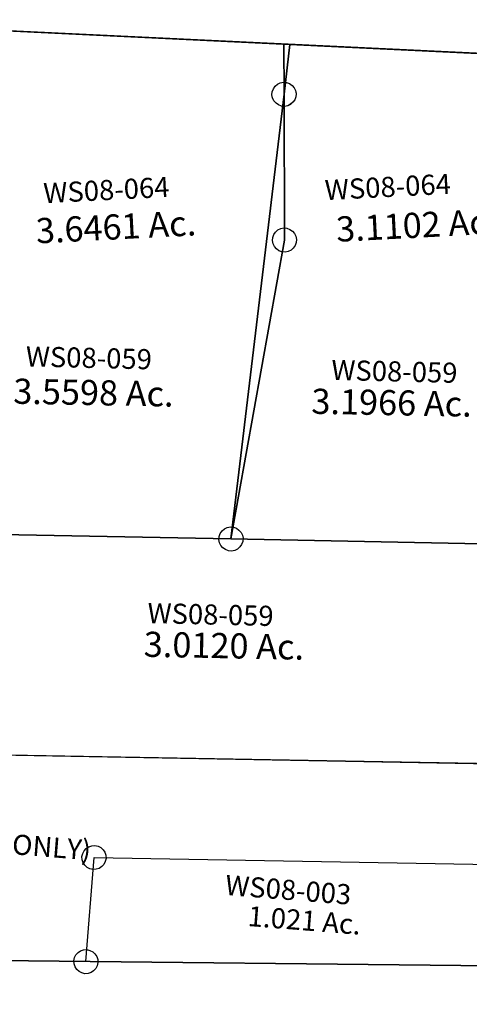
# Model space of a CAD drawing. Units: feet. Extents: x 1962109 to 2000761, y 503958 to 541927.
# Drawn here: x 1974738 to 1975185, y 530807 to 531785 of the extents above; entities that cross this region are included whole.
import ezdxf
from ezdxf.enums import TextEntityAlignment as Align

# ---------------------------------------------------------------- set-up
doc = ezdxf.new("R2010")
doc.units = ezdxf.units.FT
doc.header["$MEASUREMENT"] = 0
doc.layers.add('DEED', color=30, linetype='CONTINUOUS')
doc.layers.add('SURVEY', color=2, linetype='CONTINUOUS')
doc.styles.get("Standard").update_dxf_attribs({"font": 'romans.shx', "height": 40})

# ---------------------------------------------------------------- blocks, each defined once
blk = doc.blocks.new('A$Cfa787f9c-flat-1')
at = {"layer": 'SURVEY'}
blk.add_lwpolyline([(2578.64, 1180.82), (2605.15, 1115.17), (2677.41, 932.61), (2759.62, 724.73), (2809.32, 589.64), (2828.61, 498.22), (2828.62, 406.08), (2810.06, 263.1), (2788.64, 172.62), (2764.54, 131.14), (2766.38, 67.6), (1782.06, 46.2), (1781.98, 76.2), (1780.18, 803), (2551.52, 1167.98), (2578.64, 1180.81)], dxfattribs=at)
blk = doc.blocks.new('WASHINGTONWSA$C085B45A7-flat-1')
at = {"layer": 'SURVEY', "color": 4, "ltscale": 40}
for p, q in [((2366.47, 586.96), (2369.18, 588.5)), ((2369.18, 588.5), (2372.22, 589.35)), ((2372.22, 589.35), (2375.38, 589.25)), ((2375.38, 589.25), (2378.38, 588.41)), ((2378.38, 588.41), (2381, 586.79)), ((2361.76, 575.99), (2361.86, 579.14)), ((2361.86, 579.14), (2362.7, 582.15)), ((2362.7, 582.15), (2364.32, 584.76)), ((2364.32, 584.76), (2366.47, 586.96)), ((2381, 586.79), (2383.19, 584.64)), ((2383.19, 584.64), (2384.73, 581.93)), ((2384.73, 581.93), (2385.59, 578.89)), ((2385.59, 578.89), (2385.49, 575.73)), ((2362.61, 572.95), (2361.76, 575.99)), ((2364.15, 570.23), (2362.61, 572.95)), ((2366.35, 568.08), (2364.15, 570.23)), ((2368.96, 566.47), (2366.35, 568.08)), ((2380.88, 567.92), (2378.16, 566.38)), ((2383.03, 570.11), (2380.88, 567.92)), ((2384.64, 572.73), (2383.03, 570.11)), ((2385.49, 575.73), (2384.64, 572.73)), ((2371.97, 565.62), (2368.96, 566.47)), ((2375.12, 565.52), (2371.97, 565.62)), ((2378.16, 566.38), (2375.12, 565.52)), ((2374.85, 440.25), (2377, 442.45)), ((2377, 442.45), (2379.71, 443.99)), ((2379.71, 443.99), (2382.75, 444.84)), ((2382.75, 444.84), (2385.9, 444.74)), ((2385.9, 444.74), (2388.91, 443.9)), ((2388.91, 443.9), (2391.52, 442.28)), ((2391.52, 442.28), (2393.72, 440.13)), ((2372.29, 431.48), (2372.39, 434.64)), ((2373.14, 428.44), (2372.29, 431.48)), ((2372.39, 434.64), (2373.23, 437.64)), ((2373.23, 437.64), (2374.85, 440.25)), ((2393.72, 440.13), (2395.26, 437.42)), ((2396.01, 431.22), (2395.17, 428.22)), ((2395.26, 437.42), (2396.11, 434.38)), ((2396.11, 434.38), (2396.01, 431.22)), ((2374.68, 425.73), (2373.14, 428.44)), ((2376.87, 423.58), (2374.68, 425.73)), ((2379.49, 421.96), (2376.87, 423.58)), ((2382.49, 421.12), (2379.49, 421.96)), ((2385.65, 421.02), (2382.49, 421.12)), ((2388.69, 421.87), (2385.65, 421.02)), ((2391.4, 423.41), (2388.69, 421.87)), ((2393.55, 425.61), (2391.4, 423.41)), ((2395.17, 428.22), (2393.55, 425.61)), ((2340.08, 134.52), (2340.92, 137.52)), ((2340.92, 137.52), (2342.54, 140.14)), ((2342.54, 140.14), (2344.69, 142.33)), ((2344.69, 142.33), (2347.4, 143.87)), ((2347.4, 143.87), (2350.44, 144.73)), ((2350.44, 144.73), (2353.6, 144.63)), ((2353.6, 144.63), (2356.6, 143.78)), ((2356.6, 143.78), (2359.22, 142.17)), ((2359.22, 142.17), (2361.41, 140.02)), ((2361.41, 140.02), (2362.95, 137.3)), ((2362.95, 137.3), (2363.8, 134.26)), ((2339.98, 131.36), (2340.08, 134.52)), ((2340.83, 128.33), (2339.98, 131.36)), ((2342.37, 125.61), (2340.83, 128.33)), ((2362.86, 128.1), (2361.25, 125.49)), ((2363.7, 131.11), (2362.86, 128.1)), ((2363.8, 134.26), (2363.7, 131.11)), ((2344.57, 123.46), (2342.37, 125.61)), ((2347.18, 121.84), (2344.57, 123.46)), ((2350.19, 121), (2347.18, 121.84)), ((2353.34, 120.9), (2350.19, 121)), ((2356.38, 121.75), (2353.34, 120.9)), ((2359.09, 123.29), (2356.38, 121.75)), ((2361.25, 125.49), (2359.09, 123.29))]:
    blk.add_line(p, q, dxfattribs=at)
at = {"layer": 'SURVEY', "color": 4}
for points in [[(2370.04, 627.25), (2373.67, 577.44), (2384.2, 432.93), (2351.89, 132.81), (2053.02, 117.72), (2052.52, 570.34), (2052.47, 620.34), (2370.05, 627.24)], [(2370.04, 627.24), (2646.06, 633.24), (2650.77, 147.91), (2600.83, 145.38), (2351.89, 132.81), (2384.2, 432.93), (2373.67, 577.44), (2370.04, 627.25)]]:
    blk.add_lwpolyline(points, dxfattribs=at)
at = {"layer": 'SURVEY', "color": 1, "char_height": 20, "width": 190.0701, "attachment_point": 1, "rotation": 6.93616}
for insert in [(2419.58, 495.12), (2140.63, 472.51)]:
    blk.add_mtext('WS08-064', dxfattribs=dict(at, insert=insert))
at = {"layer": 'SURVEY', "color": 4, "char_height": 25, "width": 221.1836, "attachment_point": 5, "rotation": 6.93616}
for s, insert in [('3.1102 Ac.', (2514.19, 453.57)), ('3.6461 Ac.', (2216.51, 431.12))]:
    blk.add_mtext(s, dxfattribs=dict(at, insert=insert))
blk = doc.blocks.new('WASHINGTONWSA$C73A936B6-flat-1')
at = {"layer": 'SURVEY', "ltscale": 40}
for p, q in [((2351.49, 800.68), (2353.11, 803.3)), ((2353.11, 803.3), (2355.26, 805.49)), ((2355.26, 805.49), (2357.97, 807.03)), ((2357.97, 807.03), (2361.01, 807.89)), ((2361.01, 807.89), (2364.17, 807.79)), ((2364.17, 807.79), (2367.17, 806.94)), ((2367.17, 806.94), (2369.78, 805.33)), ((2369.78, 805.33), (2371.98, 803.18)), ((2371.98, 803.18), (2373.52, 800.46)), ((2350.55, 794.52), (2350.65, 797.68)), ((2351.4, 791.49), (2350.55, 794.52)), ((2350.65, 797.68), (2351.49, 800.68)), ((2374.27, 794.27), (2373.43, 791.26)), ((2373.52, 800.46), (2374.37, 797.42)), ((2374.37, 797.42), (2374.27, 794.27)), ((2352.94, 788.77), (2351.4, 791.49)), ((2355.14, 786.62), (2352.94, 788.77)), ((2357.75, 785), (2355.14, 786.62)), ((2360.75, 784.16), (2357.75, 785)), ((2363.91, 784.06), (2360.75, 784.16)), ((2366.95, 784.92), (2363.91, 784.06)), ((2369.66, 786.45), (2366.95, 784.92)), ((2371.81, 788.65), (2369.66, 786.45)), ((2373.43, 791.26), (2371.81, 788.65)), ((2333.48, 360.88), (2336.19, 362.42)), ((2336.19, 362.42), (2339.23, 363.27)), ((2339.23, 363.27), (2342.39, 363.17)), ((2342.39, 363.17), (2345.39, 362.33)), ((2345.39, 362.33), (2348.01, 360.71)), ((2328.77, 349.91), (2328.87, 353.06)), ((2328.87, 353.06), (2329.71, 356.07)), ((2329.71, 356.07), (2331.33, 358.68)), ((2331.33, 358.68), (2333.48, 360.88)), ((2348.01, 360.71), (2350.2, 358.56)), ((2350.2, 358.56), (2351.74, 355.85)), ((2351.74, 355.85), (2352.59, 352.81)), ((2352.59, 352.81), (2352.49, 349.65)), ((2329.62, 346.87), (2328.77, 349.91)), ((2331.16, 344.15), (2329.62, 346.87)), ((2333.36, 342), (2331.16, 344.15)), ((2350.03, 344.03), (2347.88, 341.84)), ((2351.65, 346.65), (2350.03, 344.03)), ((2352.49, 349.65), (2351.65, 346.65)), ((2335.97, 340.39), (2333.36, 342)), ((2338.98, 339.54), (2335.97, 340.39)), ((2342.13, 339.44), (2338.98, 339.54)), ((2345.17, 340.3), (2342.13, 339.44)), ((2347.88, 341.84), (2345.17, 340.3))]:
    blk.add_line(p, q, dxfattribs=at)
at = {"layer": 'SURVEY'}
for points in [[(2364.91, 845.92), (2634.84, 851.79), (2639.56, 366.45), (2589.62, 363.93), (2340.68, 351.36), (2362.46, 795.97), (2364.91, 845.91)], [(2364.91, 845.91), (2362.46, 795.97), (2340.68, 351.36), (2041.81, 336.26), (2041.31, 788.88), (2041.26, 838.88), (2364.91, 845.92)], [(2641.69, 147.83), (2618.16, 146.61), (2042.05, 116.72), (2041.81, 336.26), (2340.68, 351.36), (2589.62, 363.93), (2639.56, 366.45), (2641.68, 147.83)]]:
    blk.add_lwpolyline(points, dxfattribs=at)
at = {"layer": 'SURVEY', "color": 1, "char_height": 20, "width": 190.0701, "attachment_point": 1, "rotation": 2.62319}
for insert in [(2428.09, 535.97), (2124.07, 528.22), (2262.59, 282.14)]:
    blk.add_mtext('WS08-059', dxfattribs=dict(at, insert=insert))
at = {"layer": 'SURVEY', "char_height": 25, "width": 227.6835, "attachment_point": 5, "rotation": 2.93616}
for s, insert in [('3.1966 Ac.', (2490.7, 494.42)), ('3.5598 Ac.', (2194.31, 483.72)), ('3.0120 Ac.', (2341.28, 241.82))]:
    blk.add_mtext(s, dxfattribs=dict(at, insert=insert))
blk = doc.blocks.new('WASHINGTONWSA$C5B0101E1-flat-1')
at = {"layer": 'SURVEY', "color": 2, "ltscale": 40}
blk.add_line((-1311.61, 419.23), (-15.9, 495.76), dxfattribs=at)
blk = doc.blocks.new('WASHINGTONWSA$C09AE1057-flat-1')
at = {"layer": 'SURVEY', "color": 2, "ltscale": 40}
for p, q in [((-619.22, 168.72), (-37.6, 198.89)), ((-24.96, -1.47), (-1319.64, -77.95))]:
    blk.add_line(p, q, dxfattribs=at)
at = {"layer": 'SURVEY', "color": 1, "insert": (-637.64, 100.7), "char_height": 20, "width": 521.4389, "attachment_point": 5, "rotation": 359.50811}
blk.add_mtext('WS08-028\\P(TOO OLD, DESCRIPTION ONLY)', dxfattribs=at)
blk = doc.blocks.new('WASHINGTONWSA$C5DA02FEE-flat-1')
at = {"layer": 'SURVEY', "color": 2, "linetype": 'Continuous', "ltscale": 40}
for p, q in [((-9.46, 106.97), (-7.52, 109.35)), ((-7.52, 109.35), (-5.11, 111.25)), ((-5.11, 111.25), (-2.22, 112.43)), ((-2.22, 112.43), (0.91, 112.89)), ((0.91, 112.89), (4.02, 112.38)), ((4.02, 112.38), (6.89, 111.16)), ((6.89, 111.16), (9.28, 109.22)), ((9.28, 109.22), (11.18, 106.8)), ((-11.19, 100.98), (-10.68, 104.1)), ((-10.73, 97.86), (-11.19, 100.98)), ((-10.68, 104.1), (-9.46, 106.97)), ((11.18, 106.8), (12.36, 103.91)), ((12.81, 100.79), (12.3, 97.67)), ((12.36, 103.91), (12.81, 100.79)), ((-417.76, 87.89), (-415.34, 89.79)), ((-415.34, 89.79), (-412.45, 90.97)), ((-412.45, 90.97), (-409.33, 91.43)), ((-409.33, 91.43), (-406.22, 90.92)), ((-406.22, 90.92), (-403.34, 89.7)), ((-403.34, 89.7), (-400.96, 87.76)), ((-9.56, 94.97), (-10.73, 97.86)), ((-7.66, 92.55), (-9.56, 94.97)), ((-5.27, 90.61), (-7.66, 92.55)), ((-2.4, 89.39), (-5.27, 90.61)), ((0.71, 88.89), (-2.4, 89.39)), ((3.84, 89.34), (0.71, 88.89)), ((6.73, 90.52), (3.84, 89.34)), ((9.14, 92.42), (6.73, 90.52)), ((11.08, 94.8), (9.14, 92.42)), ((12.3, 97.67), (11.08, 94.8)), ((-421.43, 79.52), (-420.92, 82.64)), ((-420.97, 76.4), (-421.43, 79.52)), ((-420.92, 82.64), (-419.7, 85.51)), ((-419.7, 85.51), (-417.76, 87.89)), ((-400.96, 87.76), (-399.06, 85.34)), ((-399.06, 85.34), (-397.88, 82.45)), ((-397.43, 79.33), (-397.93, 76.21)), ((-397.88, 82.45), (-397.43, 79.33)), ((-419.8, 73.51), (-420.97, 76.4)), ((-417.9, 71.09), (-419.8, 73.51)), ((-415.51, 69.16), (-417.9, 71.09)), ((-412.64, 67.93), (-415.51, 69.16)), ((-403.51, 69.06), (-406.4, 67.88)), ((-401.1, 70.96), (-403.51, 69.06)), ((-399.16, 73.34), (-401.1, 70.96)), ((-397.93, 76.21), (-399.16, 73.34)), ((-409.53, 67.43), (-412.64, 67.93)), ((-406.4, 67.88), (-409.53, 67.43)), ((-8.53, 8.46), (-6.12, 10.36)), ((-6.12, 10.36), (-3.23, 11.53)), ((-3.23, 11.53), (-0.1, 11.99)), ((-0.1, 11.99), (3.01, 11.48)), ((3.01, 11.48), (5.88, 10.26)), ((5.88, 10.26), (8.27, 8.32)), ((-12.2, 0.09), (-11.69, 3.2)), ((-11.74, -3.04), (-12.2, 0.09)), ((-11.69, 3.2), (-10.47, 6.07)), ((-10.47, 6.07), (-8.53, 8.46)), ((8.27, 8.32), (10.17, 5.9)), ((10.17, 5.9), (11.35, 3.01)), ((11.35, 3.01), (11.8, -0.11)), ((-10.57, -5.93), (-11.74, -3.04)), ((-8.67, -8.34), (-10.57, -5.93)), ((-6.28, -10.28), (-8.67, -8.34)), ((8.13, -8.48), (5.72, -10.38)), ((10.07, -6.1), (8.13, -8.48)), ((11.29, -3.23), (10.07, -6.1)), ((11.8, -0.11), (11.29, -3.23)), ((-421.77, -21.2), (-420.55, -18.33)), ((-420.55, -18.33), (-418.61, -15.94)), ((-418.61, -15.94), (-416.19, -14.04)), ((-416.19, -14.04), (-413.3, -12.87)), ((-413.3, -12.87), (-410.18, -12.41)), ((-410.18, -12.41), (-407.06, -12.92)), ((-407.06, -12.92), (-404.19, -14.14)), ((-404.19, -14.14), (-401.81, -16.08)), ((-401.81, -16.08), (-399.91, -18.49)), ((-399.91, -18.49), (-398.73, -21.38)), ((-3.41, -11.51), (-6.28, -10.28)), ((-0.3, -12.01), (-3.41, -11.51)), ((2.83, -11.56), (-0.3, -12.01)), ((5.72, -10.38), (2.83, -11.56)), ((-422.27, -24.31), (-421.77, -21.2)), ((-421.82, -27.44), (-422.27, -24.31)), ((-420.64, -30.33), (-421.82, -27.44)), ((-398.78, -27.62), (-400, -30.49)), ((-398.28, -24.51), (-398.78, -27.62)), ((-398.73, -21.38), (-398.28, -24.51)), ((-418.74, -32.74), (-420.64, -30.33)), ((-416.36, -34.68), (-418.74, -32.74)), ((-413.49, -35.9), (-416.36, -34.68)), ((-410.37, -36.41), (-413.49, -35.9)), ((-407.25, -35.96), (-410.37, -36.41)), ((-404.36, -34.78), (-407.25, -35.96)), ((-401.94, -32.88), (-404.36, -34.78)), ((-400, -30.49), (-401.94, -32.88))]:
    blk.add_line(p, q, dxfattribs=at)
at = {"layer": 'SURVEY', "color": 2, "ltscale": 40}
for p, q in [((-409.43, 79.43), (0.81, 100.89)), ((0.81, 100.89), (25.78, 102.19)), ((25.78, 102.19), (24.96, 1.49)), ((-410.27, -24.41), (-409.43, 79.43)), ((24.96, 1.49), (0, 0)), ((0, 0), (-410.28, -24.23))]:
    blk.add_line(p, q, dxfattribs=at)
blk.add_text('1.021 Ac.', height=20, rotation=359.53332, dxfattribs=at).set_placement((-196.46, 21.74), align=Align.CENTER)
at = {"layer": 'SURVEY', "color": 1, "insert": (-277.1, 71.39), "char_height": 20, "width": 190.0701, "attachment_point": 1, "rotation": 359.53332}
blk.add_mtext('WS08-003', dxfattribs=at)

msp = doc.modelspace()

# ---------------------------------------------------------------- block references
at = {"layer": 'DEED', "ltscale": 40, "rotation": 356}
for name, p in [('A$Cfa787f9c-flat-1', (1972531.24, 531872.56)), ('WASHINGTONWSA$C73A936B6-flat-1', (1972588.72, 531082.02)), ('WASHINGTONWSA$C085B45A7-flat-1', (1972592.78, 531300.82)), ('WASHINGTONWSA$C09AE1057-flat-1', (1975239.89, 530844.51)), ('WASHINGTONWSA$C5DA02FEE-flat-1', (1975214.89, 530844.78)), ('WASHINGTONWSA$C5B0101E1-flat-1', (1975196.17, 530349.12))]:
    msp.add_blockref(name, p, dxfattribs=at)

doc.saveas('drawing.dxf')
